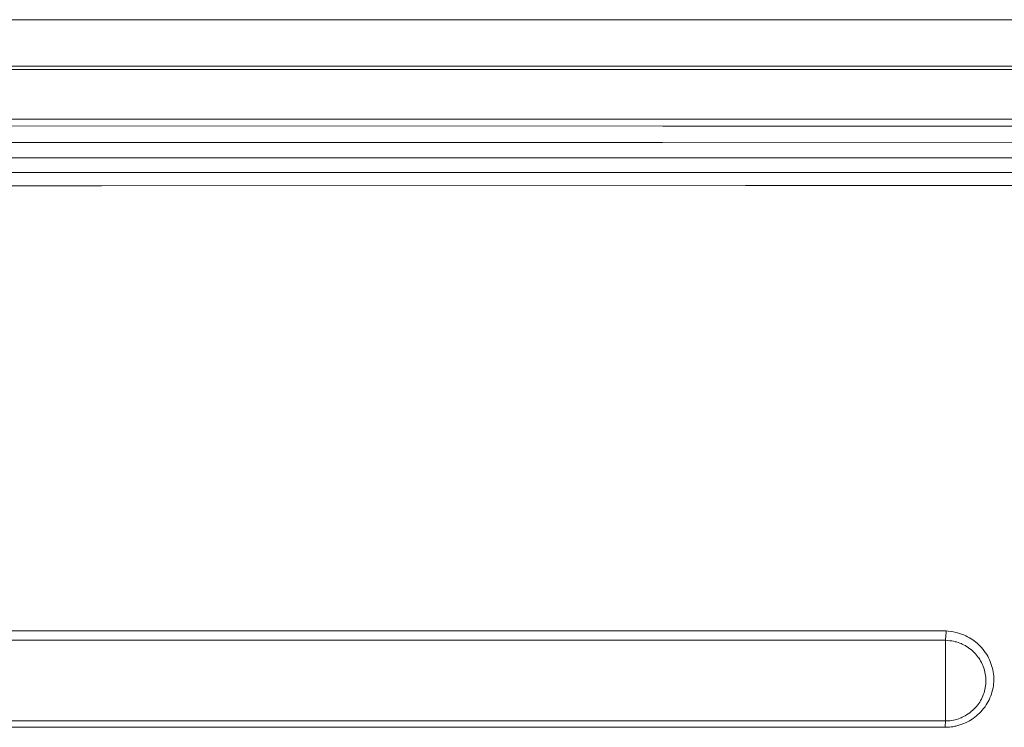
# Model space of a CAD drawing. Units: millimetres. Extents: x 130 to 390, y 14 to 134.
# Drawn here: x 176 to 180, y 64 to 66 of the extents above; entities that cross this region are included whole.
import ezdxf

# ---------------------------------------------------------------- set-up
doc = ezdxf.new("R2010")
doc.units = ezdxf.units.MM
doc.header["$MEASUREMENT"] = 0
doc.layers.add('Vrstva 1', color=7, linetype='Continuous')

msp = doc.modelspace()

# ---------------------------------------------------------------- linework, layer by layer
at = {"layer": 'Vrstva 1', "lineweight": 13}
for points in [[(197.0741, 66.3627), (197.0741, 66.3627), (147.2051, 66.3627), (147.2051, 66.3627)], [(196.9154, 66.204), (196.9154, 66.204), (147.3635, 66.204), (147.3635, 66.204)], [(147.3822, 66.1926), (147.3822, 66.1926), (196.8984, 66.1926), (196.8984, 66.1926)], [(194.6655, 66.0227), (194.6655, 66.0227), (149.614, 66.0227), (149.614, 66.0227)], [(179.684, 65.8399), (179.684, 65.8399), (164.5837, 65.8399), (164.5837, 65.8399)], [(179.4499, 63.9616), (179.4499, 63.9616), (179.4499, 64.2382), (179.4499, 64.2382)]]:
    msp.add_open_spline(points, degree=3, dxfattribs=at)
for points, knots in [([(151.0387, 65.996), (151.0387, 65.996), (153.1373, 65.9967), (153.1373, 65.9967), (153.1373, 65.9967), (153.1373, 65.9967), (157.3576, 65.9977), (157.3576, 65.9977), (157.3576, 65.9977), (157.3576, 65.9977), (161.5776, 65.9981), (161.5776, 65.9981), (161.5776, 65.9981), (161.5776, 65.9981), (163.6992, 65.9984), (163.6992, 65.9984), (163.6992, 65.9984), (163.6992, 65.9984), (167.9194, 65.9988), (167.9194, 65.9988), (167.9194, 65.9988), (167.9194, 65.9988), (172.1397, 65.9988), (172.1397, 65.9988), (172.1397, 65.9988), (172.1397, 65.9988), (174.261, 65.9988), (174.261, 65.9988), (174.261, 65.9988), (174.261, 65.9988), (178.4813, 65.9984), (178.4813, 65.9984), (178.4813, 65.9984), (178.4813, 65.9984), (182.7015, 65.9981), (182.7015, 65.9981), (182.7015, 65.9981), (182.7015, 65.9981), (184.8002, 65.9981), (184.8002, 65.9981), (184.8002, 65.9981), (184.8002, 65.9981), (189.0201, 65.9974), (189.0201, 65.9974), (189.0201, 65.9974), (189.0201, 65.9974), (193.2404, 65.996), (193.2404, 65.996)], [0, 0, 0, 0, 0.076923, 0.076923, 0.076923, 0.076923, 0.153846, 0.153846, 0.153846, 0.153846, 0.230769, 0.230769, 0.230769, 0.230769, 0.307692, 0.307692, 0.307692, 0.307692, 0.384615, 0.384615, 0.384615, 0.384615, 0.461538, 0.461538, 0.461538, 0.461538, 0.538462, 0.538462, 0.538462, 0.538462, 0.615385, 0.615385, 0.615385, 0.615385, 0.692308, 0.692308, 0.692308, 0.692308, 0.769231, 0.769231, 0.769231, 0.769231, 0.846154, 0.846154, 0.846154, 0.846154, 1, 1, 1, 1]), ([(151.0436, 65.9396), (151.0436, 65.9396), (153.1419, 65.94), (153.1419, 65.94), (153.1419, 65.94), (153.1419, 65.94), (157.3608, 65.9414), (157.3608, 65.9414), (157.3608, 65.9414), (157.3608, 65.9414), (161.58, 65.9414), (161.58, 65.9414), (161.58, 65.9414), (161.58, 65.9414), (163.7009, 65.9417), (163.7009, 65.9417), (163.7009, 65.9417), (163.7009, 65.9417), (167.9201, 65.9421), (167.9201, 65.9421), (167.9201, 65.9421), (167.9201, 65.9421), (172.1397, 65.9421), (172.1397, 65.9421), (172.1397, 65.9421), (172.1397, 65.9421), (174.2606, 65.9421), (174.2606, 65.9421), (174.2606, 65.9421), (174.2606, 65.9421), (178.4798, 65.9417), (178.4798, 65.9417), (178.4798, 65.9417), (178.4798, 65.9417), (182.6991, 65.9414), (182.6991, 65.9414), (182.6991, 65.9414), (182.6991, 65.9414), (184.797, 65.9414), (184.797, 65.9414), (184.797, 65.9414), (184.797, 65.9414), (189.0163, 65.9407), (189.0163, 65.9407), (189.0163, 65.9407), (189.0163, 65.9407), (193.2355, 65.9396), (193.2355, 65.9396)], [0, 0, 0, 0, 0.076923, 0.076923, 0.076923, 0.076923, 0.153846, 0.153846, 0.153846, 0.153846, 0.230769, 0.230769, 0.230769, 0.230769, 0.307692, 0.307692, 0.307692, 0.307692, 0.384615, 0.384615, 0.384615, 0.384615, 0.461538, 0.461538, 0.461538, 0.461538, 0.538462, 0.538462, 0.538462, 0.538462, 0.615385, 0.615385, 0.615385, 0.615385, 0.692308, 0.692308, 0.692308, 0.692308, 0.769231, 0.769231, 0.769231, 0.769231, 0.846154, 0.846154, 0.846154, 0.846154, 1, 1, 1, 1]), ([(151.5817, 65.8908), (151.5817, 65.8908), (151.5817, 65.8908), (151.5817, 65.8908), (151.5817, 65.8908), (151.5817, 65.8908), (155.6934, 65.8901), (155.6934, 65.8901), (155.6934, 65.8901), (155.6934, 65.8901), (159.8046, 65.8897), (159.8046, 65.8897), (159.8046, 65.8897), (159.8046, 65.8897), (163.9163, 65.8894), (163.9163, 65.8894), (163.9163, 65.8894), (163.9163, 65.8894), (168.0279, 65.8894), (168.0279, 65.8894), (168.0279, 65.8894), (168.0279, 65.8894), (172.1395, 65.8894), (172.1395, 65.8894), (172.1395, 65.8894), (172.1395, 65.8894), (176.2511, 65.8894), (176.2511, 65.8894), (176.2511, 65.8894), (176.2511, 65.8894), (180.3628, 65.8894), (180.3628, 65.8894), (180.3628, 65.8894), (180.3628, 65.8894), (184.4744, 65.8897), (184.4744, 65.8897), (184.4744, 65.8897), (184.4744, 65.8897), (188.5857, 65.8901), (188.5857, 65.8901), (188.5857, 65.8901), (188.5857, 65.8901), (192.6973, 65.8908), (192.6973, 65.8908)], [0, 0, 0, 0, 0.083333, 0.083333, 0.083333, 0.083333, 0.166667, 0.166667, 0.166667, 0.166667, 0.25, 0.25, 0.25, 0.25, 0.333333, 0.333333, 0.333333, 0.333333, 0.416667, 0.416667, 0.416667, 0.416667, 0.5, 0.5, 0.5, 0.5, 0.583333, 0.583333, 0.583333, 0.583333, 0.666667, 0.666667, 0.666667, 0.666667, 0.75, 0.75, 0.75, 0.75, 0.833333, 0.833333, 0.833333, 0.833333, 1, 1, 1, 1]), ([(189.7901, 65.7757), (189.7901, 65.7757), (188.118, 65.7895), (188.118, 65.7895), (188.118, 65.7895), (188.118, 65.7895), (187.5885, 65.7913), (187.5885, 65.7913), (187.5885, 65.7913), (187.5885, 65.7913), (185.3843, 65.7944), (185.3843, 65.7944), (185.3843, 65.7944), (185.3843, 65.7944), (183.1787, 65.7958), (183.1787, 65.7958), (183.1787, 65.7958), (183.1787, 65.7958), (180.9721, 65.7955), (180.9721, 65.7955), (180.9721, 65.7955), (180.9721, 65.7955), (178.7644, 65.7948), (178.7644, 65.7948), (178.7644, 65.7948), (178.7644, 65.7948), (176.5567, 65.7941), (176.5567, 65.7941), (176.5567, 65.7941), (176.5567, 65.7941), (175.6699, 65.7937), (175.6699, 65.7937), (175.6699, 65.7937), (175.6699, 65.7937), (172.1396, 65.7934), (172.1396, 65.7934), (172.1396, 65.7934), (172.1396, 65.7934), (171.2527, 65.7934), (171.2527, 65.7934), (171.2527, 65.7934), (171.2527, 65.7934), (167.7225, 65.7941), (167.7225, 65.7941), (167.7225, 65.7941), (167.7225, 65.7941), (165.5145, 65.7948), (165.5145, 65.7948), (165.5145, 65.7948), (165.5145, 65.7948), (163.3068, 65.7955), (163.3068, 65.7955), (163.3068, 65.7955), (163.3068, 65.7955), (161.1005, 65.7958), (161.1005, 65.7958), (161.1005, 65.7958), (161.1005, 65.7958), (158.8953, 65.7944), (158.8953, 65.7944), (158.8953, 65.7944), (158.8953, 65.7944), (156.6911, 65.7913), (156.6911, 65.7913), (156.6911, 65.7913), (156.6911, 65.7913), (156.1613, 65.7895), (156.1613, 65.7895), (156.1613, 65.7895), (156.1613, 65.7895), (154.4891, 65.7757), (154.4891, 65.7757)], [0, 0, 0, 0, 0.052632, 0.052632, 0.052632, 0.052632, 0.105263, 0.105263, 0.105263, 0.105263, 0.157895, 0.157895, 0.157895, 0.157895, 0.210526, 0.210526, 0.210526, 0.210526, 0.263158, 0.263158, 0.263158, 0.263158, 0.315789, 0.315789, 0.315789, 0.315789, 0.368421, 0.368421, 0.368421, 0.368421, 0.421053, 0.421053, 0.421053, 0.421053, 0.473684, 0.473684, 0.473684, 0.473684, 0.526316, 0.526316, 0.526316, 0.526316, 0.578947, 0.578947, 0.578947, 0.578947, 0.631579, 0.631579, 0.631579, 0.631579, 0.684211, 0.684211, 0.684211, 0.684211, 0.736842, 0.736842, 0.736842, 0.736842, 0.789474, 0.789474, 0.789474, 0.789474, 0.842105, 0.842105, 0.842105, 0.842105, 0.894737, 0.894737, 0.894737, 0.894737, 1, 1, 1, 1]), ([(164.8269, 64.2702), (164.8269, 64.2702), (165.5578, 64.2702), (165.5578, 64.2702), (165.5578, 64.2702), (165.5578, 64.2702), (167.0208, 64.2702), (167.0208, 64.2702), (167.0208, 64.2702), (167.0208, 64.2702), (168.4831, 64.2702), (168.4831, 64.2702), (168.4831, 64.2702), (168.4831, 64.2702), (169.2144, 64.2702), (169.2144, 64.2702), (169.2144, 64.2702), (169.2144, 64.2702), (170.677, 64.2702), (170.677, 64.2702), (170.677, 64.2702), (170.677, 64.2702), (172.1396, 64.2702), (172.1396, 64.2702), (172.1396, 64.2702), (172.1396, 64.2702), (173.6022, 64.2702), (173.6022, 64.2702), (173.6022, 64.2702), (173.6022, 64.2702), (175.0649, 64.2702), (175.0649, 64.2702), (175.0649, 64.2702), (175.0649, 64.2702), (176.5271, 64.2702), (176.5271, 64.2702), (176.5271, 64.2702), (176.5271, 64.2702), (177.9901, 64.2702), (177.9901, 64.2702), (177.9901, 64.2702), (177.9901, 64.2702), (179.4523, 64.2702), (179.4523, 64.2702)], [0, 0, 0, 0, 0.083333, 0.083333, 0.083333, 0.083333, 0.166667, 0.166667, 0.166667, 0.166667, 0.25, 0.25, 0.25, 0.25, 0.333333, 0.333333, 0.333333, 0.333333, 0.416667, 0.416667, 0.416667, 0.416667, 0.5, 0.5, 0.5, 0.5, 0.583333, 0.583333, 0.583333, 0.583333, 0.666667, 0.666667, 0.666667, 0.666667, 0.75, 0.75, 0.75, 0.75, 0.833333, 0.833333, 0.833333, 0.833333, 1, 1, 1, 1]), ([(179.4523, 64.2702), (179.4523, 64.2702), (179.459, 64.2691), (179.459, 64.2691), (179.459, 64.2691), (179.459, 64.2691), (179.4696, 64.2674), (179.4696, 64.2674), (179.4696, 64.2674), (179.4696, 64.2674), (179.4777, 64.2663), (179.4777, 64.2663), (179.4777, 64.2663), (179.4777, 64.2663), (179.4847, 64.2645), (179.4847, 64.2645), (179.4847, 64.2645), (179.4847, 64.2645), (179.4914, 64.2631), (179.4914, 64.2631), (179.4914, 64.2631), (179.4914, 64.2631), (179.4981, 64.261), (179.4981, 64.261), (179.4981, 64.261), (179.4981, 64.261), (179.5045, 64.2589), (179.5045, 64.2589), (179.5045, 64.2589), (179.5045, 64.2589), (179.5112, 64.2564), (179.5112, 64.2564), (179.5112, 64.2564), (179.5112, 64.2564), (179.5154, 64.2547), (179.5154, 64.2547), (179.5154, 64.2547), (179.5154, 64.2547), (179.5193, 64.2529), (179.5193, 64.2529), (179.5193, 64.2529), (179.5193, 64.2529), (179.5257, 64.2497), (179.5257, 64.2497), (179.5257, 64.2497), (179.5257, 64.2497), (179.5317, 64.2462), (179.5317, 64.2462), (179.5317, 64.2462), (179.5317, 64.2462), (179.538, 64.2427), (179.538, 64.2427), (179.538, 64.2427), (179.538, 64.2427), (179.5436, 64.2388), (179.5436, 64.2388), (179.5436, 64.2388), (179.5436, 64.2388), (179.5475, 64.2363), (179.5475, 64.2363), (179.5475, 64.2363), (179.5475, 64.2363), (179.5532, 64.2317), (179.5532, 64.2317), (179.5532, 64.2317), (179.5532, 64.2317), (179.5585, 64.2275), (179.5585, 64.2275), (179.5585, 64.2275), (179.5585, 64.2275), (179.5634, 64.2229), (179.5634, 64.2229), (179.5634, 64.2229), (179.5634, 64.2229), (179.5683, 64.218), (179.5683, 64.218), (179.5683, 64.218), (179.5683, 64.218), (179.5733, 64.2127), (179.5733, 64.2127), (179.5733, 64.2127), (179.5733, 64.2127), (179.5779, 64.2077), (179.5779, 64.2077), (179.5779, 64.2077), (179.5779, 64.2077), (179.5821, 64.2017), (179.5821, 64.2017), (179.5821, 64.2017), (179.5821, 64.2017), (179.5828, 64.2007), (179.5828, 64.2007), (179.5828, 64.2007), (179.5828, 64.2007), (179.5867, 64.195), (179.5867, 64.195), (179.5867, 64.195), (179.5867, 64.195), (179.5909, 64.1894), (179.5909, 64.1894), (179.5909, 64.1894), (179.5909, 64.1894), (179.5944, 64.183), (179.5944, 64.183), (179.5944, 64.183), (179.5944, 64.183), (179.5976, 64.177), (179.5976, 64.177), (179.5976, 64.177), (179.5976, 64.177), (179.6008, 64.1711), (179.6008, 64.1711), (179.6008, 64.1711), (179.6008, 64.1711), (179.6033, 64.1647), (179.6033, 64.1647), (179.6033, 64.1647), (179.6033, 64.1647), (179.6057, 64.158), (179.6057, 64.158), (179.6057, 64.158), (179.6057, 64.158), (179.6079, 64.1516), (179.6079, 64.1516), (179.6079, 64.1516), (179.6079, 64.1516), (179.61, 64.1446), (179.61, 64.1446), (179.61, 64.1446), (179.61, 64.1446), (179.6117, 64.1379), (179.6117, 64.1379), (179.6117, 64.1379), (179.6117, 64.1379), (179.6117, 64.1368), (179.6117, 64.1368), (179.6117, 64.1368), (179.6117, 64.1368), (179.6128, 64.1298), (179.6128, 64.1298), (179.6128, 64.1298), (179.6128, 64.1298), (179.6138, 64.1227), (179.6138, 64.1227), (179.6138, 64.1227), (179.6138, 64.1227), (179.6149, 64.116), (179.6149, 64.116), (179.6149, 64.116), (179.6149, 64.116), (179.6149, 64.1093), (179.6149, 64.1093), (179.6149, 64.1093), (179.6149, 64.1093), (179.6149, 64.1023), (179.6149, 64.1023), (179.6149, 64.1023), (179.6149, 64.1023), (179.6149, 64.0956), (179.6149, 64.0956), (179.6149, 64.0956), (179.6149, 64.0956), (179.6146, 64.0885), (179.6146, 64.0885), (179.6146, 64.0885), (179.6146, 64.0885), (179.6138, 64.0818), (179.6138, 64.0818), (179.6138, 64.0818), (179.6138, 64.0818), (179.6128, 64.0751), (179.6128, 64.0751), (179.6128, 64.0751), (179.6128, 64.0751), (179.611, 64.068), (179.611, 64.068), (179.611, 64.068), (179.611, 64.068), (179.6107, 64.0666), (179.6107, 64.0666), (179.6107, 64.0666), (179.6107, 64.0666), (179.6089, 64.0599), (179.6089, 64.0599), (179.6089, 64.0599), (179.6089, 64.0599), (179.6071, 64.0536), (179.6071, 64.0536), (179.6071, 64.0536), (179.6071, 64.0536), (179.6047, 64.0469), (179.6047, 64.0469), (179.6047, 64.0469), (179.6047, 64.0469), (179.6019, 64.0405), (179.6019, 64.0405), (179.6019, 64.0405), (179.6019, 64.0405), (179.5994, 64.0342), (179.5994, 64.0342), (179.5994, 64.0342), (179.5994, 64.0342), (179.5962, 64.0282), (179.5962, 64.0282), (179.5962, 64.0282), (179.5962, 64.0282), (179.5927, 64.0218), (179.5927, 64.0218), (179.5927, 64.0218), (179.5927, 64.0218), (179.5892, 64.0162), (179.5892, 64.0162), (179.5892, 64.0162), (179.5892, 64.0162), (179.5853, 64.0102), (179.5853, 64.0102), (179.5853, 64.0102), (179.5853, 64.0102), (179.581, 64.0049), (179.581, 64.0049), (179.581, 64.0049), (179.581, 64.0049), (179.5803, 64.0035), (179.5803, 64.0035), (179.5803, 64.0035), (179.5803, 64.0035), (179.5757, 63.9982), (179.5757, 63.9982), (179.5757, 63.9982), (179.5757, 63.9982), (179.5712, 63.9929), (179.5712, 63.9929), (179.5712, 63.9929), (179.5712, 63.9929), (179.5662, 63.9876), (179.5662, 63.9876), (179.5662, 63.9876), (179.5662, 63.9876), (179.5609, 63.9834), (179.5609, 63.9834), (179.5609, 63.9834), (179.5609, 63.9834), (179.556, 63.9784), (179.556, 63.9784), (179.556, 63.9784), (179.556, 63.9784), (179.5503, 63.9742), (179.5503, 63.9742), (179.5503, 63.9742), (179.5503, 63.9742), (179.5447, 63.97), (179.5447, 63.97), (179.5447, 63.97), (179.5447, 63.97), (179.5387, 63.9661), (179.5387, 63.9661), (179.5387, 63.9661), (179.5387, 63.9661), (179.5376, 63.9654), (179.5376, 63.9654), (179.5376, 63.9654), (179.5376, 63.9654), (179.5317, 63.9615), (179.5317, 63.9615), (179.5317, 63.9615), (179.5317, 63.9615), (179.5253, 63.9583), (179.5253, 63.9583), (179.5253, 63.9583), (179.5253, 63.9583), (179.5186, 63.9552), (179.5186, 63.9552), (179.5186, 63.9552), (179.5186, 63.9552), (179.5126, 63.9527), (179.5126, 63.9527), (179.5126, 63.9527), (179.5126, 63.9527), (179.5059, 63.9499), (179.5059, 63.9499), (179.5059, 63.9499), (179.5059, 63.9499), (179.4992, 63.9477), (179.4992, 63.9477), (179.4992, 63.9477), (179.4992, 63.9477), (179.4921, 63.9456), (179.4921, 63.9456), (179.4921, 63.9456), (179.4921, 63.9456), (179.4851, 63.9435), (179.4851, 63.9435), (179.4851, 63.9435), (179.4851, 63.9435), (179.4816, 63.9432), (179.4816, 63.9432), (179.4816, 63.9432), (179.4816, 63.9432), (179.4752, 63.9417), (179.4752, 63.9417), (179.4752, 63.9417), (179.4752, 63.9417), (179.4689, 63.941), (179.4689, 63.941), (179.4689, 63.941), (179.4689, 63.941), (179.4636, 63.94), (179.4636, 63.94), (179.4636, 63.94), (179.4636, 63.94), (179.4583, 63.94), (179.4583, 63.94), (179.4583, 63.94), (179.4583, 63.94), (179.4537, 63.94), (179.4537, 63.94), (179.4537, 63.94), (179.4537, 63.94), (179.4491, 63.94), (179.4491, 63.94)], [0, 0, 0, 0, 0.012346, 0.012346, 0.012346, 0.012346, 0.024691, 0.024691, 0.024691, 0.024691, 0.037037, 0.037037, 0.037037, 0.037037, 0.049383, 0.049383, 0.049383, 0.049383, 0.061728, 0.061728, 0.061728, 0.061728, 0.074074, 0.074074, 0.074074, 0.074074, 0.08642, 0.08642, 0.08642, 0.08642, 0.098765, 0.098765, 0.098765, 0.098765, 0.111111, 0.111111, 0.111111, 0.111111, 0.123457, 0.123457, 0.123457, 0.123457, 0.135802, 0.135802, 0.135802, 0.135802, 0.148148, 0.148148, 0.148148, 0.148148, 0.160494, 0.160494, 0.160494, 0.160494, 0.17284, 0.17284, 0.17284, 0.17284, 0.185185, 0.185185, 0.185185, 0.185185, 0.197531, 0.197531, 0.197531, 0.197531, 0.209877, 0.209877, 0.209877, 0.209877, 0.222222, 0.222222, 0.222222, 0.222222, 0.234568, 0.234568, 0.234568, 0.234568, 0.246914, 0.246914, 0.246914, 0.246914, 0.259259, 0.259259, 0.259259, 0.259259, 0.271605, 0.271605, 0.271605, 0.271605, 0.283951, 0.283951, 0.283951, 0.283951, 0.296296, 0.296296, 0.296296, 0.296296, 0.308642, 0.308642, 0.308642, 0.308642, 0.320988, 0.320988, 0.320988, 0.320988, 0.333333, 0.333333, 0.333333, 0.333333, 0.345679, 0.345679, 0.345679, 0.345679, 0.358025, 0.358025, 0.358025, 0.358025, 0.37037, 0.37037, 0.37037, 0.37037, 0.382716, 0.382716, 0.382716, 0.382716, 0.395062, 0.395062, 0.395062, 0.395062, 0.407407, 0.407407, 0.407407, 0.407407, 0.419753, 0.419753, 0.419753, 0.419753, 0.432099, 0.432099, 0.432099, 0.432099, 0.444444, 0.444444, 0.444444, 0.444444, 0.45679, 0.45679, 0.45679, 0.45679, 0.469136, 0.469136, 0.469136, 0.469136, 0.481481, 0.481481, 0.481481, 0.481481, 0.493827, 0.493827, 0.493827, 0.493827, 0.506173, 0.506173, 0.506173, 0.506173, 0.518519, 0.518519, 0.518519, 0.518519, 0.530864, 0.530864, 0.530864, 0.530864, 0.54321, 0.54321, 0.54321, 0.54321, 0.555556, 0.555556, 0.555556, 0.555556, 0.567901, 0.567901, 0.567901, 0.567901, 0.580247, 0.580247, 0.580247, 0.580247, 0.592593, 0.592593, 0.592593, 0.592593, 0.604938, 0.604938, 0.604938, 0.604938, 0.617284, 0.617284, 0.617284, 0.617284, 0.62963, 0.62963, 0.62963, 0.62963, 0.641975, 0.641975, 0.641975, 0.641975, 0.654321, 0.654321, 0.654321, 0.654321, 0.666667, 0.666667, 0.666667, 0.666667, 0.679012, 0.679012, 0.679012, 0.679012, 0.691358, 0.691358, 0.691358, 0.691358, 0.703704, 0.703704, 0.703704, 0.703704, 0.716049, 0.716049, 0.716049, 0.716049, 0.728395, 0.728395, 0.728395, 0.728395, 0.740741, 0.740741, 0.740741, 0.740741, 0.753086, 0.753086, 0.753086, 0.753086, 0.765432, 0.765432, 0.765432, 0.765432, 0.777778, 0.777778, 0.777778, 0.777778, 0.790123, 0.790123, 0.790123, 0.790123, 0.802469, 0.802469, 0.802469, 0.802469, 0.814815, 0.814815, 0.814815, 0.814815, 0.82716, 0.82716, 0.82716, 0.82716, 0.839506, 0.839506, 0.839506, 0.839506, 0.851852, 0.851852, 0.851852, 0.851852, 0.864198, 0.864198, 0.864198, 0.864198, 0.876543, 0.876543, 0.876543, 0.876543, 0.888889, 0.888889, 0.888889, 0.888889, 0.901235, 0.901235, 0.901235, 0.901235, 0.91358, 0.91358, 0.91358, 0.91358, 0.925926, 0.925926, 0.925926, 0.925926, 0.938272, 0.938272, 0.938272, 0.938272, 0.950617, 0.950617, 0.950617, 0.950617, 0.962963, 0.962963, 0.962963, 0.962963, 0.975309, 0.975309, 0.975309, 0.975309, 1, 1, 1, 1]), ([(179.4499, 64.2382), (179.4499, 64.2382), (179.4499, 64.2389), (179.4499, 64.2389), (179.4499, 64.2389), (179.4499, 64.2389), (179.4503, 64.2421), (179.4503, 64.2421), (179.4503, 64.2421), (179.4503, 64.2421), (179.4503, 64.2453), (179.4503, 64.2453), (179.4503, 64.2453), (179.4503, 64.2453), (179.4506, 64.2484), (179.4506, 64.2484), (179.4506, 64.2484), (179.4506, 64.2484), (179.451, 64.2516), (179.451, 64.2516), (179.451, 64.2516), (179.451, 64.2516), (179.451, 64.2541), (179.451, 64.2541), (179.451, 64.2541), (179.451, 64.2541), (179.4513, 64.2573), (179.4513, 64.2573), (179.4513, 64.2573), (179.4513, 64.2573), (179.4517, 64.2604), (179.4517, 64.2604), (179.4517, 64.2604), (179.4517, 64.2604), (179.4517, 64.2636), (179.4517, 64.2636), (179.4517, 64.2636), (179.4517, 64.2636), (179.452, 64.2668), (179.452, 64.2668), (179.452, 64.2668), (179.452, 64.2668), (179.4524, 64.27), (179.4524, 64.27)], [0, 0, 0, 0, 0.083333, 0.083333, 0.083333, 0.083333, 0.166667, 0.166667, 0.166667, 0.166667, 0.25, 0.25, 0.25, 0.25, 0.333333, 0.333333, 0.333333, 0.333333, 0.416667, 0.416667, 0.416667, 0.416667, 0.5, 0.5, 0.5, 0.5, 0.583333, 0.583333, 0.583333, 0.583333, 0.666667, 0.666667, 0.666667, 0.666667, 0.75, 0.75, 0.75, 0.75, 0.833333, 0.833333, 0.833333, 0.833333, 1, 1, 1, 1]), ([(164.8292, 64.2382), (164.8292, 64.2382), (165.5602, 64.2382), (165.5602, 64.2382), (165.5602, 64.2382), (165.5602, 64.2382), (167.0221, 64.2382), (167.0221, 64.2382), (167.0221, 64.2382), (167.0221, 64.2382), (168.4843, 64.2382), (168.4843, 64.2382), (168.4843, 64.2382), (168.4843, 64.2382), (169.2157, 64.2382), (169.2157, 64.2382), (169.2157, 64.2382), (169.2157, 64.2382), (170.6776, 64.2386), (170.6776, 64.2386), (170.6776, 64.2386), (170.6776, 64.2386), (172.1395, 64.2386), (172.1395, 64.2386), (172.1395, 64.2386), (172.1395, 64.2386), (173.6017, 64.2382), (173.6017, 64.2382), (173.6017, 64.2382), (173.6017, 64.2382), (175.0637, 64.2382), (175.0637, 64.2382), (175.0637, 64.2382), (175.0637, 64.2382), (176.5259, 64.2382), (176.5259, 64.2382), (176.5259, 64.2382), (176.5259, 64.2382), (177.9878, 64.2382), (177.9878, 64.2382), (177.9878, 64.2382), (177.9878, 64.2382), (179.4497, 64.2382), (179.4497, 64.2382)], [0, 0, 0, 0, 0.083333, 0.083333, 0.083333, 0.083333, 0.166667, 0.166667, 0.166667, 0.166667, 0.25, 0.25, 0.25, 0.25, 0.333333, 0.333333, 0.333333, 0.333333, 0.416667, 0.416667, 0.416667, 0.416667, 0.5, 0.5, 0.5, 0.5, 0.583333, 0.583333, 0.583333, 0.583333, 0.666667, 0.666667, 0.666667, 0.666667, 0.75, 0.75, 0.75, 0.75, 0.833333, 0.833333, 0.833333, 0.833333, 1, 1, 1, 1]), ([(179.4499, 64.2382), (179.4499, 64.2382), (179.4573, 64.2372), (179.4573, 64.2372), (179.4573, 64.2372), (179.4573, 64.2372), (179.4651, 64.2361), (179.4651, 64.2361), (179.4651, 64.2361), (179.4651, 64.2361), (179.4718, 64.2354), (179.4718, 64.2354), (179.4718, 64.2354), (179.4718, 64.2354), (179.4771, 64.2343), (179.4771, 64.2343), (179.4771, 64.2343), (179.4771, 64.2343), (179.4827, 64.2329), (179.4827, 64.2329), (179.4827, 64.2329), (179.4827, 64.2329), (179.488, 64.2319), (179.488, 64.2319), (179.488, 64.2319), (179.488, 64.2319), (179.4937, 64.2301), (179.4937, 64.2301), (179.4937, 64.2301), (179.4937, 64.2301), (179.4989, 64.228), (179.4989, 64.228), (179.4989, 64.228), (179.4989, 64.228), (179.5035, 64.2262), (179.5035, 64.2262), (179.5035, 64.2262), (179.5035, 64.2262), (179.5064, 64.2248), (179.5064, 64.2248), (179.5064, 64.2248), (179.5064, 64.2248), (179.512, 64.2223), (179.512, 64.2223), (179.512, 64.2223), (179.512, 64.2223), (179.5173, 64.2195), (179.5173, 64.2195), (179.5173, 64.2195), (179.5173, 64.2195), (179.5222, 64.2163), (179.5222, 64.2163), (179.5222, 64.2163), (179.5222, 64.2163), (179.5272, 64.2132), (179.5272, 64.2132), (179.5272, 64.2132), (179.5272, 64.2132), (179.5303, 64.2111), (179.5303, 64.2111), (179.5303, 64.2111), (179.5303, 64.2111), (179.5349, 64.2075), (179.5349, 64.2075), (179.5349, 64.2075), (179.5349, 64.2075), (179.5395, 64.204), (179.5395, 64.204), (179.5395, 64.204), (179.5395, 64.204), (179.5441, 64.1998), (179.5441, 64.1998), (179.5441, 64.1998), (179.5441, 64.1998), (179.548, 64.1959), (179.548, 64.1959), (179.548, 64.1959), (179.548, 64.1959), (179.5522, 64.1913), (179.5522, 64.1913), (179.5522, 64.1913), (179.5522, 64.1913), (179.5561, 64.1871), (179.5561, 64.1871), (179.5561, 64.1871), (179.5561, 64.1871), (179.5596, 64.1825), (179.5596, 64.1825), (179.5596, 64.1825), (179.5596, 64.1825), (179.5632, 64.1775), (179.5632, 64.1775), (179.5632, 64.1775), (179.5632, 64.1775), (179.5639, 64.1772), (179.5639, 64.1772), (179.5639, 64.1772), (179.5639, 64.1772), (179.567, 64.1722), (179.567, 64.1722), (179.567, 64.1722), (179.567, 64.1722), (179.5702, 64.167), (179.5702, 64.167), (179.5702, 64.167), (179.5702, 64.167), (179.5727, 64.162), (179.5727, 64.162), (179.5727, 64.162), (179.5727, 64.162), (179.5755, 64.1564), (179.5755, 64.1564), (179.5755, 64.1564), (179.5755, 64.1564), (179.578, 64.1511), (179.578, 64.1511), (179.578, 64.1511), (179.578, 64.1511), (179.5801, 64.1458), (179.5801, 64.1458), (179.5801, 64.1458), (179.5801, 64.1458), (179.5819, 64.1401), (179.5819, 64.1401), (179.5819, 64.1401), (179.5819, 64.1401), (179.5833, 64.1341), (179.5833, 64.1341), (179.5833, 64.1341), (179.5833, 64.1341), (179.5847, 64.1285), (179.5847, 64.1285), (179.5847, 64.1285), (179.5847, 64.1285), (179.585, 64.1282), (179.585, 64.1282), (179.585, 64.1282), (179.585, 64.1282), (179.5861, 64.1222), (179.5861, 64.1222), (179.5861, 64.1222), (179.5861, 64.1222), (179.5868, 64.1165), (179.5868, 64.1165), (179.5868, 64.1165), (179.5868, 64.1165), (179.5875, 64.1109), (179.5875, 64.1109), (179.5875, 64.1109), (179.5875, 64.1109), (179.5878, 64.1049), (179.5878, 64.1049), (179.5878, 64.1049), (179.5878, 64.1049), (179.5882, 64.0992), (179.5882, 64.0992), (179.5882, 64.0992), (179.5882, 64.0992), (179.5878, 64.0929), (179.5878, 64.0929), (179.5878, 64.0929), (179.5878, 64.0929), (179.5875, 64.0876), (179.5875, 64.0876), (179.5875, 64.0876), (179.5875, 64.0876), (179.5868, 64.0812), (179.5868, 64.0812), (179.5868, 64.0812), (179.5868, 64.0812), (179.5861, 64.0756), (179.5861, 64.0756), (179.5861, 64.0756), (179.5861, 64.0756), (179.5857, 64.0752), (179.5857, 64.0752), (179.5857, 64.0752), (179.5857, 64.0752), (179.5847, 64.0692), (179.5847, 64.0692), (179.5847, 64.0692), (179.5847, 64.0692), (179.5833, 64.0636), (179.5833, 64.0636), (179.5833, 64.0636), (179.5833, 64.0636), (179.5819, 64.0579), (179.5819, 64.0579), (179.5819, 64.0579), (179.5819, 64.0579), (179.5801, 64.0527), (179.5801, 64.0527), (179.5801, 64.0527), (179.5801, 64.0527), (179.5776, 64.047), (179.5776, 64.047), (179.5776, 64.047), (179.5776, 64.047), (179.5755, 64.0417), (179.5755, 64.0417), (179.5755, 64.0417), (179.5755, 64.0417), (179.5727, 64.0364), (179.5727, 64.0364), (179.5727, 64.0364), (179.5727, 64.0364), (179.5699, 64.0315), (179.5699, 64.0315), (179.5699, 64.0315), (179.5699, 64.0315), (179.567, 64.0262), (179.567, 64.0262), (179.567, 64.0262), (179.567, 64.0262), (179.5639, 64.0216), (179.5639, 64.0216), (179.5639, 64.0216), (179.5639, 64.0216), (179.5603, 64.0163), (179.5603, 64.0163), (179.5603, 64.0163), (179.5603, 64.0163), (179.5596, 64.016), (179.5596, 64.016), (179.5596, 64.016), (179.5596, 64.016), (179.5561, 64.011), (179.5561, 64.011), (179.5561, 64.011), (179.5561, 64.011), (179.5519, 64.0068), (179.5519, 64.0068), (179.5519, 64.0068), (179.5519, 64.0068), (179.548, 64.0026), (179.548, 64.0026), (179.548, 64.0026), (179.548, 64.0026), (179.5438, 63.9987), (179.5438, 63.9987), (179.5438, 63.9987), (179.5438, 63.9987), (179.5392, 63.9944), (179.5392, 63.9944), (179.5392, 63.9944), (179.5392, 63.9944), (179.5346, 63.9909), (179.5346, 63.9909), (179.5346, 63.9909), (179.5346, 63.9909), (179.53, 63.9874), (179.53, 63.9874), (179.53, 63.9874), (179.53, 63.9874), (179.5272, 63.9856), (179.5272, 63.9856), (179.5272, 63.9856), (179.5272, 63.9856), (179.5222, 63.9821), (179.5222, 63.9821), (179.5222, 63.9821), (179.5222, 63.9821), (179.5169, 63.9793), (179.5169, 63.9793), (179.5169, 63.9793), (179.5169, 63.9793), (179.5116, 63.9765), (179.5116, 63.9765), (179.5116, 63.9765), (179.5116, 63.9765), (179.5064, 63.974), (179.5064, 63.974), (179.5064, 63.974), (179.5064, 63.974), (179.5035, 63.9726), (179.5035, 63.9726), (179.5035, 63.9726), (179.5035, 63.9726), (179.5, 63.9712), (179.5, 63.9712), (179.5, 63.9712), (179.5, 63.9712), (179.4944, 63.969), (179.4944, 63.969), (179.4944, 63.969), (179.4944, 63.969), (179.4887, 63.9669), (179.4887, 63.9669), (179.4887, 63.9669), (179.4887, 63.9669), (179.4831, 63.9655), (179.4831, 63.9655), (179.4831, 63.9655), (179.4831, 63.9655), (179.4774, 63.9645), (179.4774, 63.9645), (179.4774, 63.9645), (179.4774, 63.9645), (179.4714, 63.9634), (179.4714, 63.9634), (179.4714, 63.9634), (179.4714, 63.9634), (179.4651, 63.9623), (179.4651, 63.9623), (179.4651, 63.9623), (179.4651, 63.9623), (179.4637, 63.962), (179.4637, 63.962), (179.4637, 63.962), (179.4637, 63.962), (179.4633, 63.962), (179.4633, 63.962), (179.4633, 63.962), (179.4633, 63.962), (179.4591, 63.9613), (179.4591, 63.9613), (179.4591, 63.9613), (179.4591, 63.9613), (179.4559, 63.9613), (179.4559, 63.9613), (179.4559, 63.9613), (179.4559, 63.9613), (179.4527, 63.9613), (179.4527, 63.9613), (179.4527, 63.9613), (179.4527, 63.9613), (179.4499, 63.9616), (179.4499, 63.9616)], [0, 0, 0, 0, 0.012048, 0.012048, 0.012048, 0.012048, 0.024096, 0.024096, 0.024096, 0.024096, 0.036145, 0.036145, 0.036145, 0.036145, 0.048193, 0.048193, 0.048193, 0.048193, 0.060241, 0.060241, 0.060241, 0.060241, 0.072289, 0.072289, 0.072289, 0.072289, 0.084337, 0.084337, 0.084337, 0.084337, 0.096386, 0.096386, 0.096386, 0.096386, 0.108434, 0.108434, 0.108434, 0.108434, 0.120482, 0.120482, 0.120482, 0.120482, 0.13253, 0.13253, 0.13253, 0.13253, 0.144578, 0.144578, 0.144578, 0.144578, 0.156627, 0.156627, 0.156627, 0.156627, 0.168675, 0.168675, 0.168675, 0.168675, 0.180723, 0.180723, 0.180723, 0.180723, 0.192771, 0.192771, 0.192771, 0.192771, 0.204819, 0.204819, 0.204819, 0.204819, 0.216867, 0.216867, 0.216867, 0.216867, 0.228916, 0.228916, 0.228916, 0.228916, 0.240964, 0.240964, 0.240964, 0.240964, 0.253012, 0.253012, 0.253012, 0.253012, 0.26506, 0.26506, 0.26506, 0.26506, 0.277108, 0.277108, 0.277108, 0.277108, 0.289157, 0.289157, 0.289157, 0.289157, 0.301205, 0.301205, 0.301205, 0.301205, 0.313253, 0.313253, 0.313253, 0.313253, 0.325301, 0.325301, 0.325301, 0.325301, 0.337349, 0.337349, 0.337349, 0.337349, 0.349398, 0.349398, 0.349398, 0.349398, 0.361446, 0.361446, 0.361446, 0.361446, 0.373494, 0.373494, 0.373494, 0.373494, 0.385542, 0.385542, 0.385542, 0.385542, 0.39759, 0.39759, 0.39759, 0.39759, 0.409639, 0.409639, 0.409639, 0.409639, 0.421687, 0.421687, 0.421687, 0.421687, 0.433735, 0.433735, 0.433735, 0.433735, 0.445783, 0.445783, 0.445783, 0.445783, 0.457831, 0.457831, 0.457831, 0.457831, 0.46988, 0.46988, 0.46988, 0.46988, 0.481928, 0.481928, 0.481928, 0.481928, 0.493976, 0.493976, 0.493976, 0.493976, 0.506024, 0.506024, 0.506024, 0.506024, 0.518072, 0.518072, 0.518072, 0.518072, 0.53012, 0.53012, 0.53012, 0.53012, 0.542169, 0.542169, 0.542169, 0.542169, 0.554217, 0.554217, 0.554217, 0.554217, 0.566265, 0.566265, 0.566265, 0.566265, 0.578313, 0.578313, 0.578313, 0.578313, 0.590361, 0.590361, 0.590361, 0.590361, 0.60241, 0.60241, 0.60241, 0.60241, 0.614458, 0.614458, 0.614458, 0.614458, 0.626506, 0.626506, 0.626506, 0.626506, 0.638554, 0.638554, 0.638554, 0.638554, 0.650602, 0.650602, 0.650602, 0.650602, 0.662651, 0.662651, 0.662651, 0.662651, 0.674699, 0.674699, 0.674699, 0.674699, 0.686747, 0.686747, 0.686747, 0.686747, 0.698795, 0.698795, 0.698795, 0.698795, 0.710843, 0.710843, 0.710843, 0.710843, 0.722892, 0.722892, 0.722892, 0.722892, 0.73494, 0.73494, 0.73494, 0.73494, 0.746988, 0.746988, 0.746988, 0.746988, 0.759036, 0.759036, 0.759036, 0.759036, 0.771084, 0.771084, 0.771084, 0.771084, 0.783133, 0.783133, 0.783133, 0.783133, 0.795181, 0.795181, 0.795181, 0.795181, 0.807229, 0.807229, 0.807229, 0.807229, 0.819277, 0.819277, 0.819277, 0.819277, 0.831325, 0.831325, 0.831325, 0.831325, 0.843373, 0.843373, 0.843373, 0.843373, 0.855422, 0.855422, 0.855422, 0.855422, 0.86747, 0.86747, 0.86747, 0.86747, 0.879518, 0.879518, 0.879518, 0.879518, 0.891566, 0.891566, 0.891566, 0.891566, 0.903614, 0.903614, 0.903614, 0.903614, 0.915663, 0.915663, 0.915663, 0.915663, 0.927711, 0.927711, 0.927711, 0.927711, 0.939759, 0.939759, 0.939759, 0.939759, 0.951807, 0.951807, 0.951807, 0.951807, 0.963855, 0.963855, 0.963855, 0.963855, 0.975904, 0.975904, 0.975904, 0.975904, 1, 1, 1, 1]), ([(179.4499, 63.9616), (179.4499, 63.9616), (177.9876, 63.9616), (177.9876, 63.9616), (177.9876, 63.9616), (177.9876, 63.9616), (176.5257, 63.9616), (176.5257, 63.9616), (176.5257, 63.9616), (176.5257, 63.9616), (175.0635, 63.9616), (175.0635, 63.9616), (175.0635, 63.9616), (175.0635, 63.9616), (173.6019, 63.9616), (173.6019, 63.9616), (173.6019, 63.9616), (173.6019, 63.9616), (172.1397, 63.9616), (172.1397, 63.9616), (172.1397, 63.9616), (172.1397, 63.9616), (170.6777, 63.9616), (170.6777, 63.9616), (170.6777, 63.9616), (170.6777, 63.9616), (169.2155, 63.9616), (169.2155, 63.9616), (169.2155, 63.9616), (169.2155, 63.9616), (167.7532, 63.9616), (167.7532, 63.9616), (167.7532, 63.9616), (167.7532, 63.9616), (166.2913, 63.9616), (166.2913, 63.9616), (166.2913, 63.9616), (166.2913, 63.9616), (164.8294, 63.9616), (164.8294, 63.9616)], [0, 0, 0, 0, 0.090909, 0.090909, 0.090909, 0.090909, 0.181818, 0.181818, 0.181818, 0.181818, 0.272727, 0.272727, 0.272727, 0.272727, 0.363636, 0.363636, 0.363636, 0.363636, 0.454545, 0.454545, 0.454545, 0.454545, 0.545455, 0.545455, 0.545455, 0.545455, 0.636364, 0.636364, 0.636364, 0.636364, 0.727273, 0.727273, 0.727273, 0.727273, 0.818182, 0.818182, 0.818182, 0.818182, 1, 1, 1, 1]), ([(179.4499, 63.9616), (179.4499, 63.9616), (179.4499, 63.9609), (179.4499, 63.9609), (179.4499, 63.9609), (179.4499, 63.9609), (179.4499, 63.9588), (179.4499, 63.9588), (179.4499, 63.9588), (179.4499, 63.9588), (179.4496, 63.9571), (179.4496, 63.9571), (179.4496, 63.9571), (179.4496, 63.9571), (179.4496, 63.9553), (179.4496, 63.9553), (179.4496, 63.9553), (179.4496, 63.9553), (179.4496, 63.9532), (179.4496, 63.9532), (179.4496, 63.9532), (179.4496, 63.9532), (179.4492, 63.9507), (179.4492, 63.9507), (179.4492, 63.9507), (179.4492, 63.9507), (179.4492, 63.9486), (179.4492, 63.9486), (179.4492, 63.9486), (179.4492, 63.9486), (179.4492, 63.9465), (179.4492, 63.9465), (179.4492, 63.9465), (179.4492, 63.9465), (179.4492, 63.9447), (179.4492, 63.9447), (179.4492, 63.9447), (179.4492, 63.9447), (179.4492, 63.9422), (179.4492, 63.9422), (179.4492, 63.9422), (179.4492, 63.9422), (179.4492, 63.9401), (179.4492, 63.9401)], [0, 0, 0, 0, 0.083333, 0.083333, 0.083333, 0.083333, 0.166667, 0.166667, 0.166667, 0.166667, 0.25, 0.25, 0.25, 0.25, 0.333333, 0.333333, 0.333333, 0.333333, 0.416667, 0.416667, 0.416667, 0.416667, 0.5, 0.5, 0.5, 0.5, 0.583333, 0.583333, 0.583333, 0.583333, 0.666667, 0.666667, 0.666667, 0.666667, 0.75, 0.75, 0.75, 0.75, 0.833333, 0.833333, 0.833333, 0.833333, 1, 1, 1, 1]), ([(179.449, 63.9401), (179.449, 63.9401), (179.449, 63.9401), (179.449, 63.9401), (179.449, 63.9401), (179.449, 63.9401), (177.9871, 63.9401), (177.9871, 63.9401), (177.9871, 63.9401), (177.9871, 63.9401), (176.5252, 63.9401), (176.5252, 63.9401), (176.5252, 63.9401), (176.5252, 63.9401), (175.0633, 63.9397), (175.0633, 63.9397), (175.0633, 63.9397), (175.0633, 63.9397), (173.6014, 63.9397), (173.6014, 63.9397), (173.6014, 63.9397), (173.6014, 63.9397), (172.1398, 63.9397), (172.1398, 63.9397), (172.1398, 63.9397), (172.1398, 63.9397), (170.6779, 63.9397), (170.6779, 63.9397), (170.6779, 63.9397), (170.6779, 63.9397), (169.2157, 63.9397), (169.2157, 63.9397), (169.2157, 63.9397), (169.2157, 63.9397), (167.7541, 63.9401), (167.7541, 63.9401), (167.7541, 63.9401), (167.7541, 63.9401), (166.2922, 63.9401), (166.2922, 63.9401), (166.2922, 63.9401), (166.2922, 63.9401), (164.8303, 63.9401), (164.8303, 63.9401)], [0, 0, 0, 0, 0.083333, 0.083333, 0.083333, 0.083333, 0.166667, 0.166667, 0.166667, 0.166667, 0.25, 0.25, 0.25, 0.25, 0.333333, 0.333333, 0.333333, 0.333333, 0.416667, 0.416667, 0.416667, 0.416667, 0.5, 0.5, 0.5, 0.5, 0.583333, 0.583333, 0.583333, 0.583333, 0.666667, 0.666667, 0.666667, 0.666667, 0.75, 0.75, 0.75, 0.75, 0.833333, 0.833333, 0.833333, 0.833333, 1, 1, 1, 1])]:
    msp.add_open_spline(points, degree=3, knots=knots, dxfattribs=at)

doc.saveas('drawing.dxf')
